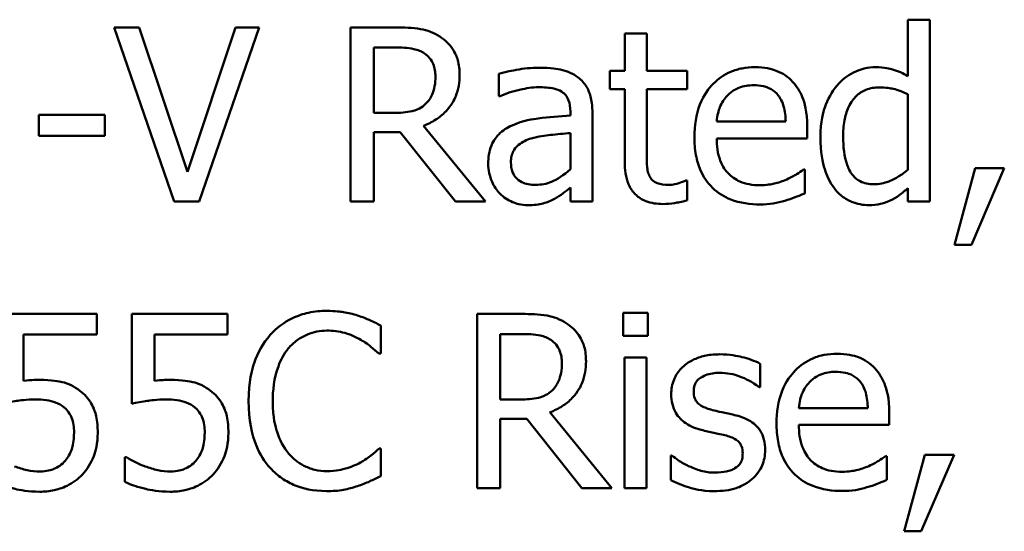
# Model space of a CAD drawing. Units: inches. Extents: x 0.05 to 2.15, y 0.02 to 1.67.
# Drawn here: x 1.7 to 1.75, y 0.49 to 0.51 of the extents above; entities that cross this region are included whole.
import ezdxf

# ---------------------------------------------------------------- set-up
doc = ezdxf.new("R2010")
doc.units = ezdxf.units.IN
doc.header["$LTSCALE"] = 0.1
doc.header["$MEASUREMENT"] = 0
doc.layers.add('Visible (ANSI)', color=7, linetype='Continuous', lineweight=50)

msp = doc.modelspace()

# ---------------------------------------------------------------- linework, layer by layer
at = {"layer": 'Visible (ANSI)'}
for p, q in [((1.750113, 0.511276), (1.749001, 0.511276)), ((1.749001, 0.511276), (1.749001, 0.508423)), ((1.750113, 0.502084), (1.750113, 0.511276)), ((1.710149, 0.510884), (1.708894, 0.510884)), ((1.708894, 0.510884), (1.711925, 0.502084)), ((1.712588, 0.503574), (1.710149, 0.510884)), ((1.715027, 0.510884), (1.712588, 0.503574)), ((1.713187, 0.502084), (1.716218, 0.510884)), ((1.716218, 0.510884), (1.715027, 0.510884)), ((1.723107, 0.510884), (1.720839, 0.510884)), ((1.720839, 0.510884), (1.720839, 0.502084)), ((1.735801, 0.510584), (1.734688, 0.510584)), ((1.734688, 0.510584), (1.734688, 0.508687)), ((1.735801, 0.508687), (1.735801, 0.510584)), ((1.722009, 0.509871), (1.723171, 0.509871)), ((1.722009, 0.506562), (1.722009, 0.509871)), ((1.728327, 0.508544), (1.728327, 0.507411)), ((1.734688, 0.508687), (1.733939, 0.508687)), ((1.733939, 0.508687), (1.733939, 0.507767)), ((1.737847, 0.508687), (1.735801, 0.508687)), ((1.737847, 0.507767), (1.737847, 0.508687)), ((1.733939, 0.507767), (1.734688, 0.507767)), ((1.734688, 0.507767), (1.734688, 0.504109)), ((1.735801, 0.507767), (1.737847, 0.507767)), ((1.735801, 0.504622), (1.735801, 0.507767)), ((1.728327, 0.507411), (1.728391, 0.507411)), ((1.749001, 0.507503), (1.749001, 0.503688)), ((1.723036, 0.506562), (1.722009, 0.506562)), ((1.731943, 0.50664), (1.731943, 0.506426)), ((1.733055, 0.502084), (1.733055, 0.506598)), ((1.708416, 0.506469), (1.705086, 0.506469)), ((1.705086, 0.506469), (1.705086, 0.5054)), ((1.708416, 0.5054), (1.708416, 0.506469)), ((1.742825, 0.50612), (1.739338, 0.50612)), ((1.722009, 0.502084), (1.722009, 0.505585)), ((1.722009, 0.505585), (1.723349, 0.505585)), ((1.723349, 0.505585), (1.726131, 0.502084)), ((1.72765, 0.502084), (1.724519, 0.505913)), ((1.731943, 0.505542), (1.731943, 0.503709)), ((1.743909, 0.505271), (1.743909, 0.505877)), ((1.705086, 0.5054), (1.708416, 0.5054)), ((1.739338, 0.505271), (1.743909, 0.505271)), ((1.743788, 0.503702), (1.743723, 0.503702)), ((1.743788, 0.50249), (1.743788, 0.503702)), ((1.752395, 0.503766), (1.751354, 0.499894)), ((1.752217, 0.499894), (1.753871, 0.503766)), ((1.753871, 0.503766), (1.752395, 0.503766)), ((1.737847, 0.503139), (1.737783, 0.503139)), ((1.737847, 0.502141), (1.737847, 0.503139)), ((1.731943, 0.502782), (1.731943, 0.502084)), ((1.749001, 0.502754), (1.749001, 0.502084)), ((1.711925, 0.502084), (1.713187, 0.502084)), ((1.720839, 0.502084), (1.722009, 0.502084)), ((1.726131, 0.502084), (1.72765, 0.502084)), ((1.731943, 0.502084), (1.733055, 0.502084)), ((1.749001, 0.502084), (1.750113, 0.502084)), ((1.751354, 0.499894), (1.752217, 0.499894)), ((1.70801, 0.496395), (1.703182, 0.496395)), ((1.70801, 0.495361), (1.70801, 0.496395)), ((1.714614, 0.496395), (1.709786, 0.496395)), ((1.709786, 0.496395), (1.709786, 0.491859)), ((1.714614, 0.495361), (1.714614, 0.496395)), ((1.729497, 0.496395), (1.727229, 0.496395)), ((1.727229, 0.496395), (1.727229, 0.487595)), ((1.735865, 0.496452), (1.734603, 0.496452)), ((1.734603, 0.496452), (1.734603, 0.495296)), ((1.735865, 0.495296), (1.735865, 0.496452)), ((1.722358, 0.494398), (1.722358, 0.49581)), ((1.704316, 0.493014), (1.704316, 0.495361)), ((1.704316, 0.495361), (1.70801, 0.495361)), ((1.71092, 0.493014), (1.71092, 0.495361)), ((1.71092, 0.495361), (1.714614, 0.495361)), ((1.728398, 0.492073), (1.728398, 0.495382)), ((1.728398, 0.495382), (1.729561, 0.495382)), ((1.734603, 0.495296), (1.735865, 0.495296)), ((1.722265, 0.494398), (1.722358, 0.494398)), ((1.734674, 0.494198), (1.734674, 0.487595)), ((1.735786, 0.494198), (1.734674, 0.494198)), ((1.735786, 0.487595), (1.735786, 0.494198)), ((1.741541, 0.492686), (1.741541, 0.493877)), ((1.741484, 0.492686), (1.741541, 0.492686)), ((1.729425, 0.492073), (1.728398, 0.492073)), ((1.746975, 0.491631), (1.743488, 0.491631)), ((1.728398, 0.487595), (1.728398, 0.491096)), ((1.728398, 0.491096), (1.729739, 0.491096)), ((1.729739, 0.491096), (1.73252, 0.487595)), ((1.734039, 0.487595), (1.730909, 0.491424)), ((1.748059, 0.490782), (1.748059, 0.491388)), ((1.743488, 0.490782), (1.748059, 0.490782)), ((1.709508, 0.489156), (1.709422, 0.489156)), ((1.709422, 0.489156), (1.709422, 0.487908)), ((1.722358, 0.489591), (1.722273, 0.489591)), ((1.722358, 0.488194), (1.722358, 0.489591)), ((1.737013, 0.489242), (1.737013, 0.487994)), ((1.73707, 0.489242), (1.737013, 0.489242)), ((1.747938, 0.489213), (1.747874, 0.489213)), ((1.747938, 0.488001), (1.747938, 0.489213)), ((1.749856, 0.489278), (1.748815, 0.485405)), ((1.749678, 0.485405), (1.751332, 0.489278)), ((1.751332, 0.489278), (1.749856, 0.489278)), ((1.727229, 0.487595), (1.728398, 0.487595)), ((1.73252, 0.487595), (1.734039, 0.487595)), ((1.734674, 0.487595), (1.735786, 0.487595)), ((1.748815, 0.485405), (1.749678, 0.485405))]:
    msp.add_line(p, q, dxfattribs=at)
for points, knots in [([(1.725346, 0.51042), (1.725196, 0.510517), (1.725038, 0.5106), (1.72471, 0.510728), (1.724544, 0.510774), (1.723955, 0.510869), (1.72353, 0.510884), (1.723107, 0.510884)], [-0.04428858, -0.04428858, -0.04428858, -0.04428858, -0.034062, -0.034062, -0.02416409, -0.02416409, 0, 0, 0, 0]), ([(1.726344, 0.508495), (1.726344, 0.508741), (1.726319, 0.50899), (1.726206, 0.509396), (1.726129, 0.509591), (1.725811, 0.510055), (1.725598, 0.510257), (1.725346, 0.51042)], [-0.05317479, -0.05317479, -0.05317479, -0.05317479, -0.03212086, -0.03212086, -0.01711833, -0.01711833, 0, 0, 0, 0]), ([(1.723171, 0.509871), (1.723368, 0.509871), (1.723732, 0.509863), (1.724225, 0.509749), (1.724406, 0.509678), (1.724569, 0.509571)], [-0.02895241, -0.02895241, -0.02895241, -0.02895241, -0.01112793, -0.01112793, 0, 0, 0, 0]), ([(1.724569, 0.509571), (1.724668, 0.509505), (1.724757, 0.509426), (1.72492, 0.509227), (1.724974, 0.509123), (1.725093, 0.508835), (1.725125, 0.508619), (1.725125, 0.508402)], [-0.02244875, -0.02244875, -0.02244875, -0.02244875, -0.01779387, -0.01779387, -0.01241799, -0.01241799, 0, 0, 0, 0]), ([(1.730345, 0.508844), (1.729963, 0.508844), (1.729584, 0.508807), (1.729096, 0.508716), (1.728642, 0.508632), (1.728327, 0.508544)], [-0.08173751, -0.08173751, -0.08173751, -0.08173751, -0.01869204, -0.01869204, 0, 0, 0, 0]), ([(1.732335, 0.508352), (1.732211, 0.508444), (1.73208, 0.508523), (1.731798, 0.508653), (1.73165, 0.508702), (1.731311, 0.50878), (1.730965, 0.508844), (1.730345, 0.508844)], [-0.09309002, -0.09309002, -0.09309002, -0.09309002, -0.06449296, -0.06449296, -0.03542482, -0.03542482, 0, 0, 0, 0]), ([(1.741263, 0.508872), (1.741048, 0.508872), (1.740834, 0.508855), (1.740425, 0.508777), (1.740232, 0.508719), (1.739709, 0.508497), (1.739415, 0.50829), (1.73895, 0.507814), (1.738689, 0.507488), (1.738287, 0.506473), (1.738211, 0.505908), (1.738211, 0.50535)], [-0.1420873, -0.1420873, -0.1420873, -0.1420873, -0.1202251, -0.1202251, -0.0996598, -0.0996598, -0.0623768, -0.0623768, -0.0319299, -0.0319299, 0, 0, 0, 0]), ([(1.743174, 0.508138), (1.74306, 0.508262), (1.742933, 0.508372), (1.742655, 0.50856), (1.742507, 0.508635), (1.742109, 0.508785), (1.741763, 0.508872), (1.741263, 0.508872)], [-0.06566561, -0.06566561, -0.06566561, -0.06566561, -0.047039, -0.047039, -0.02855661, -0.02855661, 0, 0, 0, 0]), ([(1.747367, 0.508872), (1.747173, 0.508872), (1.746982, 0.508851), (1.74657, 0.508752), (1.746387, 0.508674), (1.745928, 0.508442), (1.745653, 0.508225), (1.745421, 0.507953)], [-0.03689532, -0.03689532, -0.03689532, -0.03689532, -0.029369, -0.029369, -0.02045824, -0.02045824, 0, 0, 0, 0]), ([(1.749001, 0.508423), (1.748757, 0.50856), (1.748495, 0.508681), (1.748103, 0.508799), (1.74783, 0.508872), (1.747367, 0.508872)], [-0.08345415, -0.08345415, -0.08345415, -0.08345415, -0.02642427, -0.02642427, 0, 0, 0, 0]), ([(1.724519, 0.505913), (1.724736, 0.505994), (1.724944, 0.506095), (1.725325, 0.506339), (1.725494, 0.506478), (1.725946, 0.50695), (1.726085, 0.507247), (1.726288, 0.507747), (1.726344, 0.50812), (1.726344, 0.508495)], [-0.04070359, -0.04070359, -0.04070359, -0.04070359, -0.03566479, -0.03566479, -0.03087208, -0.03087208, -0.02143277, -0.02143277, 0, 0, 0, 0]), ([(1.725125, 0.508402), (1.725125, 0.508237), (1.725113, 0.508069), (1.725054, 0.507744), (1.725011, 0.507607), (1.724879, 0.50731), (1.724769, 0.507153), (1.724626, 0.507018)], [-0.02576644, -0.02576644, -0.02576644, -0.02576644, -0.01851225, -0.01851225, -0.01121456, -0.01121456, 0, 0, 0, 0]), ([(1.733055, 0.506598), (1.733055, 0.506836), (1.733035, 0.50708), (1.732937, 0.50751), (1.732868, 0.507699), (1.732654, 0.508062), (1.73251, 0.508221), (1.732335, 0.508352)], [-0.03769246, -0.03769246, -0.03769246, -0.03769246, -0.02410405, -0.02410405, -0.01248569, -0.01248569, 0, 0, 0, 0]), ([(1.743909, 0.505877), (1.743909, 0.506628), (1.743781, 0.507077), (1.743545, 0.507655), (1.743385, 0.507914), (1.743174, 0.508138)], [-0.03569173, -0.03569173, -0.03569173, -0.03569173, -0.01758176, -0.01758176, 0, 0, 0, 0]), ([(1.728391, 0.507411), (1.728728, 0.507554), (1.729075, 0.507667), (1.729687, 0.507802), (1.73002, 0.50786), (1.730338, 0.50786)], [-0.04359024, -0.04359024, -0.04359024, -0.04359024, -0.01815284, -0.01815284, 0, 0, 0, 0]), ([(1.730338, 0.50786), (1.730583, 0.50786), (1.730888, 0.507842), (1.731244, 0.507762), (1.731376, 0.507713), (1.731493, 0.507639)], [-0.02085074, -0.02085074, -0.02085074, -0.02085074, -0.00796314, -0.00796314, 0, 0, 0, 0]), ([(1.731493, 0.507639), (1.731574, 0.507588), (1.731645, 0.507525), (1.731752, 0.507395), (1.73181, 0.50731), (1.731919, 0.507032), (1.731943, 0.506838), (1.731943, 0.50664)], [-0.02898158, -0.02898158, -0.02898158, -0.02898158, -0.01898759, -0.01898759, -0.01127432, -0.01127432, 0, 0, 0, 0]), ([(1.73988, 0.507439), (1.740116, 0.507676), (1.740332, 0.50778), (1.740687, 0.507928), (1.740949, 0.50796), (1.741199, 0.50796)], [-0.02193487, -0.02193487, -0.02193487, -0.02193487, -0.01429651, -0.01429651, 0, 0, 0, 0]), ([(1.741199, 0.50796), (1.741364, 0.50796), (1.741535, 0.507946), (1.741794, 0.507888), (1.741935, 0.507847), (1.742226, 0.50768), (1.742347, 0.507575), (1.742447, 0.507446)], [-0.03544814, -0.03544814, -0.03544814, -0.03544814, -0.01919041, -0.01919041, -0.00931869, -0.00931869, 0, 0, 0, 0]), ([(1.745421, 0.507953), (1.745148, 0.507621), (1.744947, 0.507245), (1.744727, 0.506624), (1.744579, 0.506151), (1.744579, 0.505335)], [-0.1338582, -0.1338582, -0.1338582, -0.1338582, -0.0466218, -0.0466218, 0, 0, 0, 0]), ([(1.745727, 0.505357), (1.745727, 0.505631), (1.745746, 0.505912), (1.745836, 0.50641), (1.7459, 0.506637), (1.746126, 0.507127), (1.746273, 0.507298), (1.746521, 0.507542), (1.746684, 0.507652), (1.747087, 0.507817), (1.747318, 0.507853), (1.747553, 0.507853)], [-0.04731551, -0.04731551, -0.04731551, -0.04731551, -0.03973029, -0.03973029, -0.03331553, -0.03331553, -0.0248377, -0.0248377, -0.01341086, -0.01341086, 0, 0, 0, 0]), ([(1.747553, 0.507853), (1.747892, 0.507853), (1.748126, 0.507808), (1.74851, 0.507721), (1.748769, 0.507615), (1.749001, 0.507503)], [-0.02245918, -0.02245918, -0.02245918, -0.02245918, -0.01467945, -0.01467945, 0, 0, 0, 0]), ([(1.724626, 0.507018), (1.724534, 0.506926), (1.724431, 0.506849), (1.724152, 0.506699), (1.724005, 0.506664), (1.72365, 0.506586), (1.723338, 0.506562), (1.723036, 0.506562)], [-0.02325482, -0.02325482, -0.02325482, -0.02325482, -0.02079977, -0.02079977, -0.01727003, -0.01727003, 0, 0, 0, 0]), ([(1.739338, 0.50612), (1.739366, 0.506458), (1.739435, 0.506692), (1.73959, 0.507076), (1.739718, 0.507268), (1.73988, 0.507439)], [-0.02362656, -0.02362656, -0.02362656, -0.02362656, -0.01342537, -0.01342537, 0, 0, 0, 0]), ([(1.742447, 0.507446), (1.742509, 0.50737), (1.74256, 0.507286), (1.74266, 0.507084), (1.742696, 0.506976), (1.742788, 0.506649), (1.742817, 0.506377), (1.742825, 0.50612)], [-0.02299672, -0.02299672, -0.02299672, -0.02299672, -0.01937435, -0.01937435, -0.01468162, -0.01468162, 0, 0, 0, 0]), ([(1.731943, 0.506426), (1.7314, 0.506396), (1.730849, 0.506349), (1.730101, 0.506254), (1.729544, 0.50618), (1.728997, 0.505927)], [-0.1235061, -0.1235061, -0.1235061, -0.1235061, -0.0344129, -0.0344129, 0, 0, 0, 0]), ([(1.728997, 0.505927), (1.728749, 0.505817), (1.728515, 0.505672), (1.72822, 0.505372), (1.728068, 0.505191), (1.727837, 0.504617), (1.727792, 0.504306), (1.727792, 0.503995)], [-0.06756847, -0.06756847, -0.06756847, -0.06756847, -0.03536887, -0.03536887, -0.01777976, -0.01777976, 0, 0, 0, 0]), ([(1.72996, 0.505271), (1.730331, 0.505383), (1.730673, 0.505419), (1.731256, 0.505478), (1.731625, 0.505514), (1.731943, 0.505542)], [-0.03370673, -0.03370673, -0.03370673, -0.03370673, -0.01821526, -0.01821526, 0, 0, 0, 0]), ([(1.72894, 0.504073), (1.72894, 0.504176), (1.728949, 0.50428), (1.728992, 0.504471), (1.729023, 0.504558), (1.729109, 0.504718), (1.72918, 0.504821), (1.729515, 0.505096), (1.72973, 0.505201), (1.72996, 0.505271)], [-0.04894456, -0.04894456, -0.04894456, -0.04894456, -0.03619817, -0.03619817, -0.02471921, -0.02471921, -0.01374236, -0.01374236, 0, 0, 0, 0]), ([(1.738211, 0.50535), (1.738211, 0.505043), (1.738234, 0.504733), (1.738339, 0.504163), (1.738415, 0.503899), (1.738671, 0.503319), (1.73887, 0.503025), (1.739395, 0.502516), (1.739703, 0.502322), (1.740518, 0.502001), (1.74103, 0.501934), (1.741534, 0.501934)], [-0.1037061, -0.1037061, -0.1037061, -0.1037061, -0.0861984, -0.0861984, -0.0706064, -0.0706064, -0.0500083, -0.0500083, -0.0288323, -0.0288323, 0, 0, 0, 0]), ([(1.74152, 0.502904), (1.741339, 0.502904), (1.741158, 0.502918), (1.740819, 0.502982), (1.740661, 0.503028), (1.740285, 0.503194), (1.740087, 0.503333), (1.739802, 0.503633), (1.73964, 0.503835), (1.739384, 0.504508), (1.739338, 0.504895), (1.739338, 0.505271)], [-0.1104387, -0.1104387, -0.1104387, -0.1104387, -0.0892633, -0.0892633, -0.0700078, -0.0700078, -0.0411115, -0.0411115, -0.0214725, -0.0214725, 0, 0, 0, 0]), ([(1.744579, 0.505335), (1.744579, 0.50457), (1.744692, 0.50406), (1.744904, 0.503384), (1.74505, 0.503062), (1.745257, 0.502782)], [-0.04048262, -0.04048262, -0.04048262, -0.04048262, -0.01986522, -0.01986522, 0, 0, 0, 0]), ([(1.747289, 0.502954), (1.747163, 0.502954), (1.747036, 0.502965), (1.7468, 0.503015), (1.746692, 0.503052), (1.746449, 0.503175), (1.746328, 0.503271), (1.746072, 0.503573), (1.745982, 0.503783), (1.745778, 0.504359), (1.745727, 0.504858), (1.745727, 0.505357)], [-0.05742821, -0.05742821, -0.05742821, -0.05742821, -0.0516871, -0.0516871, -0.04648402, -0.04648402, -0.03933163, -0.03933163, -0.02850515, -0.02850515, 0, 0, 0, 0]), ([(1.735957, 0.503339), (1.735917, 0.503417), (1.735885, 0.503499), (1.735838, 0.50367), (1.735824, 0.503759), (1.735802, 0.504106), (1.735801, 0.504364), (1.735801, 0.504622)], [-0.02491724, -0.02491724, -0.02491724, -0.02491724, -0.01987876, -0.01987876, -0.01474373, -0.01474373, 0, 0, 0, 0]), ([(1.730195, 0.502925), (1.730067, 0.502925), (1.729937, 0.502934), (1.729701, 0.50298), (1.729594, 0.503012), (1.729362, 0.503123), (1.729274, 0.503197), (1.729131, 0.503346), (1.729069, 0.503448), (1.728962, 0.503723), (1.72894, 0.5039), (1.72894, 0.504073)], [-0.02966207, -0.02966207, -0.02966207, -0.02966207, -0.02538916, -0.02538916, -0.02169113, -0.02169113, -0.01681675, -0.01681675, -0.00987999, -0.00987999, 0, 0, 0, 0]), ([(1.734688, 0.504109), (1.734688, 0.5037), (1.734739, 0.503298), (1.734994, 0.502691), (1.735131, 0.502537), (1.735376, 0.502298), (1.735557, 0.502183), (1.73603, 0.501995), (1.736323, 0.501955), (1.736614, 0.501955)], [-0.04503584, -0.04503584, -0.04503584, -0.04503584, -0.0361138, -0.0361138, -0.02908346, -0.02908346, -0.01659344, -0.01659344, 0, 0, 0, 0]), ([(1.727792, 0.503995), (1.727792, 0.503835), (1.727808, 0.503677), (1.727873, 0.503366), (1.727922, 0.503218), (1.728082, 0.502856), (1.72821, 0.502654), (1.728377, 0.502483)], [-0.0316051, -0.0316051, -0.0316051, -0.0316051, -0.02262053, -0.02262053, -0.01367934, -0.01367934, 0, 0, 0, 0]), ([(1.731943, 0.503709), (1.731616, 0.503414), (1.731266, 0.503192), (1.730736, 0.502972), (1.73047, 0.502925), (1.730195, 0.502925)], [-0.03280138, -0.03280138, -0.03280138, -0.03280138, -0.01566871, -0.01566871, 0, 0, 0, 0]), ([(1.743723, 0.503702), (1.74362, 0.503615), (1.743497, 0.503533), (1.743267, 0.503395), (1.743111, 0.503308), (1.742875, 0.503196)], [-0.03008048, -0.03008048, -0.03008048, -0.03008048, -0.01492095, -0.01492095, 0, 0, 0, 0]), ([(1.749001, 0.503688), (1.748568, 0.503318), (1.748195, 0.50316), (1.747793, 0.503005), (1.747545, 0.502954), (1.747289, 0.502954)], [-0.02462432, -0.02462432, -0.02462432, -0.02462432, -0.01463526, -0.01463526, 0, 0, 0, 0]), ([(1.736892, 0.502925), (1.736693, 0.502925), (1.736493, 0.502946), (1.736223, 0.50305), (1.736152, 0.503101), (1.736043, 0.503197), (1.735994, 0.503263), (1.735957, 0.503339)], [-0.01371636, -0.01371636, -0.01371636, -0.01371636, -0.00832185, -0.00832185, -0.00479763, -0.00479763, 0, 0, 0, 0]), ([(1.737783, 0.503139), (1.737689, 0.503098), (1.737539, 0.503047), (1.737316, 0.502975), (1.73716, 0.502925), (1.736892, 0.502925)], [-0.03423426, -0.03423426, -0.03423426, -0.03423426, -0.01531658, -0.01531658, 0, 0, 0, 0]), ([(1.742875, 0.503196), (1.742671, 0.503104), (1.742454, 0.503036), (1.742115, 0.502957), (1.74186, 0.502904), (1.74152, 0.502904)], [-0.05419048, -0.05419048, -0.05419048, -0.05419048, -0.01942887, -0.01942887, 0, 0, 0, 0]), ([(1.731137, 0.502219), (1.731293, 0.502297), (1.731442, 0.502397), (1.731699, 0.502598), (1.73182, 0.502692), (1.731943, 0.502782)], [-0.01867648, -0.01867648, -0.01867648, -0.01867648, -0.00872201, -0.00872201, 0, 0, 0, 0]), ([(1.745257, 0.502782), (1.745374, 0.502623), (1.745509, 0.50248), (1.745843, 0.502215), (1.746015, 0.502126), (1.746436, 0.501951), (1.74673, 0.501898), (1.747032, 0.501898)], [-0.03355023, -0.03355023, -0.03355023, -0.03355023, -0.02603093, -0.02603093, -0.01730653, -0.01730653, 0, 0, 0, 0]), ([(1.748109, 0.502133), (1.748264, 0.502207), (1.748418, 0.502294), (1.748707, 0.502512), (1.748854, 0.502632), (1.749001, 0.502754)], [-0.020692, -0.020692, -0.020692, -0.020692, -0.01087338, -0.01087338, 0, 0, 0, 0]), ([(1.728377, 0.502483), (1.728563, 0.502296), (1.728779, 0.502153), (1.729191, 0.501981), (1.729451, 0.501898), (1.729796, 0.501898)], [-0.04811469, -0.04811469, -0.04811469, -0.04811469, -0.0197134, -0.0197134, 0, 0, 0, 0]), ([(1.729796, 0.501898), (1.730088, 0.501898), (1.730365, 0.501919), (1.730656, 0.502006), (1.730854, 0.502067), (1.731137, 0.502219)], [-0.06176142, -0.06176142, -0.06176142, -0.06176142, -0.01832345, -0.01832345, 0, 0, 0, 0]), ([(1.736614, 0.501955), (1.736813, 0.501955), (1.737016, 0.501974), (1.73735, 0.502026), (1.737571, 0.502065), (1.737847, 0.502141)], [-0.03975774, -0.03975774, -0.03975774, -0.03975774, -0.01635724, -0.01635724, 0, 0, 0, 0]), ([(1.741534, 0.501934), (1.741745, 0.501934), (1.741989, 0.501943), (1.742395, 0.502015), (1.74259, 0.502064), (1.742782, 0.502119)], [-0.02356368, -0.02356368, -0.02356368, -0.02356368, -0.01145043, -0.01145043, 0, 0, 0, 0]), ([(1.742782, 0.502119), (1.742955, 0.502168), (1.743136, 0.502232), (1.743386, 0.50233), (1.743599, 0.502413), (1.743788, 0.50249)], [-0.03496862, -0.03496862, -0.03496862, -0.03496862, -0.01161381, -0.01161381, 0, 0, 0, 0]), ([(1.747032, 0.501898), (1.747227, 0.501898), (1.747431, 0.501913), (1.747706, 0.501979), (1.747886, 0.502025), (1.748109, 0.502133)], [-0.04543921, -0.04543921, -0.04543921, -0.04543921, -0.01414461, -0.01414461, 0, 0, 0, 0]), ([(1.719641, 0.496551), (1.719331, 0.496551), (1.719021, 0.496523), (1.718433, 0.496398), (1.718161, 0.496307), (1.717469, 0.495976), (1.717098, 0.495694), (1.716781, 0.495339)], [-0.06160175, -0.06160175, -0.06160175, -0.06160175, -0.04384066, -0.04384066, -0.02716361, -0.02716361, 0, 0, 0, 0]), ([(1.721189, 0.496323), (1.720955, 0.496394), (1.720713, 0.496447), (1.720349, 0.496508), (1.720063, 0.496551), (1.719641, 0.496551)], [-0.07137451, -0.07137451, -0.07137451, -0.07137451, -0.02412462, -0.02412462, 0, 0, 0, 0]), ([(1.722358, 0.49581), (1.722165, 0.495913), (1.721969, 0.49601), (1.721668, 0.496144), (1.721455, 0.496237), (1.721189, 0.496323)], [-0.04737973, -0.04737973, -0.04737973, -0.04737973, -0.01602711, -0.01602711, 0, 0, 0, 0]), ([(1.731736, 0.495931), (1.731585, 0.496028), (1.731427, 0.496111), (1.731099, 0.496239), (1.730933, 0.496285), (1.730345, 0.49638), (1.729919, 0.496395), (1.729497, 0.496395)], [-0.04428858, -0.04428858, -0.04428858, -0.04428858, -0.034062, -0.034062, -0.02416409, -0.02416409, 0, 0, 0, 0]), ([(1.732734, 0.494006), (1.732734, 0.494252), (1.732709, 0.494501), (1.732595, 0.494907), (1.732518, 0.495102), (1.7322, 0.495566), (1.731987, 0.495768), (1.731736, 0.495931)], [-0.05317479, -0.05317479, -0.05317479, -0.05317479, -0.03212086, -0.03212086, -0.01711833, -0.01711833, 0, 0, 0, 0]), ([(1.716781, 0.495339), (1.716412, 0.494921), (1.716146, 0.49444), (1.715855, 0.493594), (1.715683, 0.492985), (1.715683, 0.491987)], [-0.1512021, -0.1512021, -0.1512021, -0.1512021, -0.0570085, -0.0570085, 0, 0, 0, 0]), ([(1.717687, 0.494647), (1.71782, 0.494803), (1.717968, 0.494943), (1.718295, 0.495184), (1.718469, 0.495282), (1.718966, 0.49549), (1.719294, 0.495553), (1.719634, 0.495553)], [-0.04242512, -0.04242512, -0.04242512, -0.04242512, -0.03081258, -0.03081258, -0.01943776, -0.01943776, 0, 0, 0, 0]), ([(1.719634, 0.495553), (1.719938, 0.495553), (1.720251, 0.495522), (1.720684, 0.495393), (1.72096, 0.495306), (1.721274, 0.495132)], [-0.06293124, -0.06293124, -0.06293124, -0.06293124, -0.02051284, -0.02051284, 0, 0, 0, 0]), ([(1.721274, 0.495132), (1.721478, 0.49502), (1.721686, 0.494889), (1.722001, 0.494629), (1.722136, 0.494516), (1.722265, 0.494398)], [-0.02336792, -0.02336792, -0.02336792, -0.02336792, -0.01001987, -0.01001987, 0, 0, 0, 0]), ([(1.729561, 0.495382), (1.729758, 0.495382), (1.730121, 0.495374), (1.730615, 0.49526), (1.730796, 0.495189), (1.730958, 0.495082)], [-0.02895241, -0.02895241, -0.02895241, -0.02895241, -0.01112793, -0.01112793, 0, 0, 0, 0]), ([(1.730958, 0.495082), (1.731057, 0.495016), (1.731146, 0.494937), (1.73131, 0.494738), (1.731364, 0.494634), (1.731482, 0.494346), (1.731515, 0.49413), (1.731515, 0.493913)], [-0.02244875, -0.02244875, -0.02244875, -0.02244875, -0.01779387, -0.01779387, -0.01241799, -0.01241799, 0, 0, 0, 0]), ([(1.716903, 0.491987), (1.716903, 0.492512), (1.716962, 0.493134), (1.717305, 0.49407), (1.717467, 0.49438), (1.717687, 0.494647)], [-0.05696657, -0.05696657, -0.05696657, -0.05696657, -0.01980121, -0.01980121, 0, 0, 0, 0]), ([(1.739502, 0.494355), (1.739268, 0.494355), (1.739034, 0.494337), (1.738598, 0.494252), (1.738397, 0.494191), (1.737902, 0.493963), (1.737693, 0.493789), (1.737395, 0.493484), (1.737269, 0.493297), (1.737083, 0.492847), (1.737041, 0.492595), (1.737041, 0.492337)], [-0.05415307, -0.05415307, -0.05415307, -0.05415307, -0.04625297, -0.04625297, -0.03913687, -0.03913687, -0.02781055, -0.02781055, -0.01474114, -0.01474114, 0, 0, 0, 0]), ([(1.741541, 0.493877), (1.741255, 0.494034), (1.740923, 0.494142), (1.740391, 0.494272), (1.739998, 0.494355), (1.739502, 0.494355)], [-0.0698447, -0.0698447, -0.0698447, -0.0698447, -0.02833978, -0.02833978, 0, 0, 0, 0]), ([(1.745414, 0.494384), (1.745199, 0.494384), (1.744985, 0.494366), (1.744575, 0.494288), (1.744382, 0.49423), (1.74386, 0.494008), (1.743565, 0.493801), (1.743101, 0.493325), (1.74284, 0.492999), (1.742438, 0.491984), (1.742361, 0.491419), (1.742361, 0.490861)], [-0.1420873, -0.1420873, -0.1420873, -0.1420873, -0.1202251, -0.1202251, -0.0996598, -0.0996598, -0.0623768, -0.0623768, -0.0319299, -0.0319299, 0, 0, 0, 0]), ([(1.747325, 0.493649), (1.74721, 0.493773), (1.747084, 0.493883), (1.746805, 0.494071), (1.746658, 0.494146), (1.746259, 0.494296), (1.745913, 0.494384), (1.745414, 0.494384)], [-0.06566561, -0.06566561, -0.06566561, -0.06566561, -0.047039, -0.047039, -0.02855661, -0.02855661, 0, 0, 0, 0]), ([(1.730909, 0.491424), (1.731126, 0.491505), (1.731334, 0.491606), (1.731714, 0.49185), (1.731884, 0.491989), (1.732336, 0.492461), (1.732475, 0.492758), (1.732678, 0.493258), (1.732734, 0.493631), (1.732734, 0.494006)], [-0.04070359, -0.04070359, -0.04070359, -0.04070359, -0.03566479, -0.03566479, -0.03087208, -0.03087208, -0.02143277, -0.02143277, 0, 0, 0, 0]), ([(1.731515, 0.493913), (1.731515, 0.493748), (1.731503, 0.493581), (1.731443, 0.493255), (1.7314, 0.493118), (1.731269, 0.492821), (1.731158, 0.492664), (1.731015, 0.492529)], [-0.02576644, -0.02576644, -0.02576644, -0.02576644, -0.01851225, -0.01851225, -0.01121456, -0.01121456, 0, 0, 0, 0]), ([(1.748059, 0.491388), (1.748059, 0.492139), (1.747932, 0.492588), (1.747695, 0.493166), (1.747536, 0.493425), (1.747325, 0.493649)], [-0.03569173, -0.03569173, -0.03569173, -0.03569173, -0.01758176, -0.01758176, 0, 0, 0, 0]), ([(1.738175, 0.492494), (1.738175, 0.492559), (1.738181, 0.492625), (1.738206, 0.492749), (1.738225, 0.492806), (1.738292, 0.492949), (1.738349, 0.493026), (1.738545, 0.493203), (1.738692, 0.493266), (1.738995, 0.493387), (1.739238, 0.493421), (1.73948, 0.493421)], [-0.02493802, -0.02493802, -0.02493802, -0.02493802, -0.02307235, -0.02307235, -0.02134234, -0.02134234, -0.01857788, -0.01857788, -0.01384033, -0.01384033, 0, 0, 0, 0]), ([(1.73948, 0.493421), (1.739844, 0.493421), (1.740196, 0.493353), (1.740782, 0.493132), (1.741124, 0.492975), (1.741484, 0.492686)], [-0.06278411, -0.06278411, -0.06278411, -0.06278411, -0.02639476, -0.02639476, 0, 0, 0, 0]), ([(1.74403, 0.49295), (1.744266, 0.493187), (1.744483, 0.493291), (1.744838, 0.493439), (1.745099, 0.493471), (1.745349, 0.493471)], [-0.02193487, -0.02193487, -0.02193487, -0.02193487, -0.01429651, -0.01429651, 0, 0, 0, 0]), ([(1.745349, 0.493471), (1.745515, 0.493471), (1.745685, 0.493457), (1.745945, 0.493399), (1.746085, 0.493358), (1.746377, 0.493191), (1.746498, 0.493086), (1.746597, 0.492957)], [-0.03544814, -0.03544814, -0.03544814, -0.03544814, -0.01919041, -0.01919041, -0.00931869, -0.00931869, 0, 0, 0, 0]), ([(1.705115, 0.493064), (1.70499, 0.493064), (1.704861, 0.49306), (1.704676, 0.49305), (1.704525, 0.493042), (1.704316, 0.493014)], [-0.03681876, -0.03681876, -0.03681876, -0.03681876, -0.01202598, -0.01202598, 0, 0, 0, 0]), ([(1.707154, 0.492515), (1.707017, 0.49262), (1.706872, 0.492713), (1.70657, 0.492861), (1.706418, 0.492916), (1.706105, 0.49299), (1.705761, 0.493064), (1.705115, 0.493064)], [-0.1154143, -0.1154143, -0.1154143, -0.1154143, -0.0750598, -0.0750598, -0.0369498, -0.0369498, 0, 0, 0, 0]), ([(1.711718, 0.493064), (1.711594, 0.493064), (1.711465, 0.49306), (1.71128, 0.49305), (1.711128, 0.493042), (1.71092, 0.493014)], [-0.03681876, -0.03681876, -0.03681876, -0.03681876, -0.01202598, -0.01202598, 0, 0, 0, 0]), ([(1.713758, 0.492515), (1.713621, 0.49262), (1.713475, 0.492713), (1.713174, 0.492861), (1.713021, 0.492916), (1.712709, 0.49299), (1.712365, 0.493064), (1.711718, 0.493064)], [-0.1154143, -0.1154143, -0.1154143, -0.1154143, -0.0750598, -0.0750598, -0.0369498, -0.0369498, 0, 0, 0, 0]), ([(1.743488, 0.491631), (1.743517, 0.491969), (1.743585, 0.492203), (1.74374, 0.492587), (1.743869, 0.492779), (1.74403, 0.49295)], [-0.02362656, -0.02362656, -0.02362656, -0.02362656, -0.01342537, -0.01342537, 0, 0, 0, 0]), ([(1.746597, 0.492957), (1.746659, 0.492881), (1.746711, 0.492798), (1.74681, 0.492595), (1.746846, 0.492487), (1.746938, 0.49216), (1.746967, 0.491888), (1.746975, 0.491631)], [-0.02299672, -0.02299672, -0.02299672, -0.02299672, -0.01937435, -0.01937435, -0.01468162, -0.01468162, 0, 0, 0, 0]), ([(1.70806, 0.49039), (1.70806, 0.490669), (1.708038, 0.49096), (1.707933, 0.491429), (1.707862, 0.491641), (1.707581, 0.492123), (1.707389, 0.492338), (1.707154, 0.492515)], [-0.05282399, -0.05282399, -0.05282399, -0.05282399, -0.03188237, -0.03188237, -0.01680504, -0.01680504, 0, 0, 0, 0]), ([(1.714663, 0.49039), (1.714663, 0.490669), (1.714642, 0.49096), (1.714536, 0.491429), (1.714466, 0.491641), (1.714185, 0.492123), (1.713993, 0.492338), (1.713758, 0.492515)], [-0.05282399, -0.05282399, -0.05282399, -0.05282399, -0.03188237, -0.03188237, -0.01680504, -0.01680504, 0, 0, 0, 0]), ([(1.731015, 0.492529), (1.730924, 0.492437), (1.730821, 0.49236), (1.730542, 0.49221), (1.730395, 0.492175), (1.730039, 0.492097), (1.729727, 0.492073), (1.729425, 0.492073)], [-0.02325482, -0.02325482, -0.02325482, -0.02325482, -0.02079977, -0.02079977, -0.01727003, -0.01727003, 0, 0, 0, 0]), ([(1.737041, 0.492337), (1.737041, 0.492166), (1.737059, 0.491995), (1.73714, 0.491674), (1.737199, 0.491527), (1.73741, 0.491165), (1.737564, 0.491023), (1.737921, 0.490755), (1.738202, 0.490636), (1.738482, 0.490554)], [-0.03679387, -0.03679387, -0.03679387, -0.03679387, -0.0309599, -0.0309599, -0.02550399, -0.02550399, -0.01668099, -0.01668099, 0, 0, 0, 0]), ([(1.739124, 0.491538), (1.73892, 0.491591), (1.738719, 0.49166), (1.738504, 0.491787), (1.738429, 0.491836), (1.738308, 0.491965), (1.738265, 0.492037), (1.738191, 0.492236), (1.738175, 0.492367), (1.738175, 0.492494)], [-0.03292797, -0.03292797, -0.03292797, -0.03292797, -0.01732262, -0.01732262, -0.01209153, -0.01209153, -0.0072449, -0.0072449, 0, 0, 0, 0]), ([(1.703182, 0.491859), (1.703421, 0.491911), (1.703717, 0.491961), (1.704084, 0.492018), (1.704442, 0.492073), (1.704922, 0.492073)], [-0.07866243, -0.07866243, -0.07866243, -0.07866243, -0.02742883, -0.02742883, 0, 0, 0, 0]), ([(1.704922, 0.492073), (1.705281, 0.492073), (1.705645, 0.492029), (1.706089, 0.491863), (1.706235, 0.491779), (1.706363, 0.491667)], [-0.02708138, -0.02708138, -0.02708138, -0.02708138, -0.00972267, -0.00972267, 0, 0, 0, 0]), ([(1.706363, 0.491667), (1.706445, 0.491599), (1.706518, 0.491522), (1.706665, 0.491321), (1.706714, 0.491215), (1.706831, 0.490933), (1.706862, 0.490666), (1.706862, 0.490397)], [-0.022794, -0.022794, -0.022794, -0.022794, -0.01962441, -0.01962441, -0.01536398, -0.01536398, 0, 0, 0, 0]), ([(1.709786, 0.491859), (1.710024, 0.491911), (1.710321, 0.491961), (1.710687, 0.492018), (1.711046, 0.492073), (1.711526, 0.492073)], [-0.07866243, -0.07866243, -0.07866243, -0.07866243, -0.02742883, -0.02742883, 0, 0, 0, 0]), ([(1.711526, 0.492073), (1.711884, 0.492073), (1.712249, 0.492029), (1.712693, 0.491863), (1.712839, 0.491779), (1.712966, 0.491667)], [-0.02708138, -0.02708138, -0.02708138, -0.02708138, -0.00972267, -0.00972267, 0, 0, 0, 0]), ([(1.712966, 0.491667), (1.713048, 0.491599), (1.713121, 0.491522), (1.713269, 0.491321), (1.713317, 0.491215), (1.713434, 0.490933), (1.713465, 0.490666), (1.713465, 0.490397)], [-0.022794, -0.022794, -0.022794, -0.022794, -0.01962441, -0.01962441, -0.01536398, -0.01536398, 0, 0, 0, 0]), ([(1.715683, 0.491987), (1.715683, 0.49104), (1.71584, 0.490312), (1.716255, 0.489306), (1.716484, 0.488922), (1.716789, 0.488593)], [-0.06219323, -0.06219323, -0.06219323, -0.06219323, -0.02563062, -0.02563062, 0, 0, 0, 0]), ([(1.717716, 0.489327), (1.717444, 0.48965), (1.717253, 0.490029), (1.717044, 0.490658), (1.716903, 0.491145), (1.716903, 0.491987)], [-0.1321895, -0.1321895, -0.1321895, -0.1321895, -0.0481526, -0.0481526, 0, 0, 0, 0]), ([(1.740315, 0.491267), (1.740102, 0.491317), (1.739887, 0.491365), (1.739604, 0.491424), (1.739372, 0.491472), (1.739124, 0.491538)], [-0.05997891, -0.05997891, -0.05997891, -0.05997891, -0.01466405, -0.01466405, 0, 0, 0, 0]), ([(1.741784, 0.489499), (1.741784, 0.489682), (1.741766, 0.489869), (1.741683, 0.490205), (1.741623, 0.490355), (1.741479, 0.490583), (1.741359, 0.490748), (1.740889, 0.491082), (1.740602, 0.491194), (1.740315, 0.491267)], [-0.08418384, -0.08418384, -0.08418384, -0.08418384, -0.0569572, -0.0569572, -0.03293608, -0.03293608, -0.01697205, -0.01697205, 0, 0, 0, 0]), ([(1.742361, 0.490861), (1.742361, 0.490554), (1.742384, 0.490244), (1.74249, 0.489674), (1.742566, 0.48941), (1.742821, 0.48883), (1.74302, 0.488536), (1.743545, 0.488027), (1.743854, 0.487833), (1.744668, 0.487512), (1.74518, 0.487445), (1.745685, 0.487445)], [-0.1037061, -0.1037061, -0.1037061, -0.1037061, -0.0861984, -0.0861984, -0.0706064, -0.0706064, -0.0500083, -0.0500083, -0.0288323, -0.0288323, 0, 0, 0, 0]), ([(1.74567, 0.488415), (1.74549, 0.488415), (1.745308, 0.488429), (1.744969, 0.488493), (1.744812, 0.48854), (1.744436, 0.488705), (1.744237, 0.488844), (1.743952, 0.489144), (1.743791, 0.489346), (1.743534, 0.490019), (1.743488, 0.490407), (1.743488, 0.490782)], [-0.1104387, -0.1104387, -0.1104387, -0.1104387, -0.0892633, -0.0892633, -0.0700078, -0.0700078, -0.0411115, -0.0411115, -0.0214725, -0.0214725, 0, 0, 0, 0]), ([(1.706862, 0.490397), (1.706862, 0.48997), (1.706791, 0.489707), (1.706669, 0.489343), (1.706561, 0.489141), (1.706413, 0.488964)], [-0.02196852, -0.02196852, -0.02196852, -0.02196852, -0.01323747, -0.01323747, 0, 0, 0, 0]), ([(1.707283, 0.488272), (1.707537, 0.488546), (1.707725, 0.488863), (1.707945, 0.489448), (1.70806, 0.489838), (1.70806, 0.49039)], [-0.07856647, -0.07856647, -0.07856647, -0.07856647, -0.03153094, -0.03153094, 0, 0, 0, 0]), ([(1.713465, 0.490397), (1.713465, 0.48997), (1.713395, 0.489707), (1.713273, 0.489343), (1.713165, 0.489141), (1.713016, 0.488964)], [-0.02196852, -0.02196852, -0.02196852, -0.02196852, -0.01323747, -0.01323747, 0, 0, 0, 0]), ([(1.713886, 0.488272), (1.714141, 0.488546), (1.714329, 0.488863), (1.714548, 0.489448), (1.714663, 0.489838), (1.714663, 0.49039)], [-0.07856647, -0.07856647, -0.07856647, -0.07856647, -0.03153094, -0.03153094, 0, 0, 0, 0]), ([(1.738482, 0.490554), (1.738691, 0.490498), (1.738905, 0.490448), (1.739175, 0.490392), (1.739446, 0.490336), (1.739673, 0.490283)], [-0.06183674, -0.06183674, -0.06183674, -0.06183674, -0.01332877, -0.01332877, 0, 0, 0, 0]), ([(1.739673, 0.490283), (1.739877, 0.490233), (1.740081, 0.490167), (1.740356, 0.490018), (1.740419, 0.489963), (1.740516, 0.489862), (1.740559, 0.48979), (1.740634, 0.489596), (1.74065, 0.489471), (1.74065, 0.489349)], [-0.01934481, -0.01934481, -0.01934481, -0.01934481, -0.01493149, -0.01493149, -0.01186516, -0.01186516, -0.00698, -0.00698, 0, 0, 0, 0]), ([(1.710456, 0.488686), (1.710266, 0.488756), (1.710077, 0.488837), (1.709826, 0.488964), (1.709641, 0.489058), (1.709508, 0.489156)], [-0.0338159, -0.0338159, -0.0338159, -0.0338159, -0.00946381, -0.00946381, 0, 0, 0, 0]), ([(1.719634, 0.48845), (1.719432, 0.48845), (1.719232, 0.488472), (1.718805, 0.488572), (1.718616, 0.488651), (1.718181, 0.488872), (1.717929, 0.489077), (1.717716, 0.489327)], [-0.03562894, -0.03562894, -0.03562894, -0.03562894, -0.02789182, -0.02789182, -0.01883941, -0.01883941, 0, 0, 0, 0]), ([(1.722273, 0.489591), (1.722163, 0.489481), (1.722018, 0.48936), (1.721831, 0.489209), (1.721653, 0.489067), (1.721338, 0.488885)], [-0.05780919, -0.05780919, -0.05780919, -0.05780919, -0.02074267, -0.02074267, 0, 0, 0, 0]), ([(1.737919, 0.488707), (1.73775, 0.488786), (1.737558, 0.488885), (1.737291, 0.489072), (1.737179, 0.489155), (1.73707, 0.489242)], [-0.01864101, -0.01864101, -0.01864101, -0.01864101, -0.00796091, -0.00796091, 0, 0, 0, 0]), ([(1.74065, 0.489349), (1.74065, 0.489251), (1.740643, 0.489145), (1.740599, 0.488951), (1.740567, 0.488893), (1.740463, 0.488745), (1.740361, 0.488661), (1.740258, 0.488593)], [-0.01344564, -0.01344564, -0.01344564, -0.01344564, -0.01029905, -0.01029905, -0.00708474, -0.00708474, 0, 0, 0, 0]), ([(1.74112, 0.488037), (1.741233, 0.488132), (1.741334, 0.488238), (1.741524, 0.488496), (1.741589, 0.488627), (1.741735, 0.488977), (1.741784, 0.489233), (1.741784, 0.489499)], [-0.02720001, -0.02720001, -0.02720001, -0.02720001, -0.02167434, -0.02167434, -0.01518245, -0.01518245, 0, 0, 0, 0]), ([(1.747874, 0.489213), (1.74777, 0.489126), (1.747647, 0.489044), (1.747418, 0.488906), (1.747261, 0.488819), (1.747025, 0.488707)], [-0.03008048, -0.03008048, -0.03008048, -0.03008048, -0.01492095, -0.01492095, 0, 0, 0, 0]), ([(1.705143, 0.488429), (1.704926, 0.488429), (1.704702, 0.488447), (1.704275, 0.488547), (1.704062, 0.488613), (1.703852, 0.488686)], [-0.02510075, -0.02510075, -0.02510075, -0.02510075, -0.01268043, -0.01268043, 0, 0, 0, 0]), ([(1.706413, 0.488964), (1.706334, 0.488873), (1.706245, 0.488792), (1.70605, 0.488655), (1.705946, 0.4886), (1.705718, 0.488512), (1.705478, 0.488429), (1.705143, 0.488429)], [-0.05558884, -0.05558884, -0.05558884, -0.05558884, -0.03723233, -0.03723233, -0.01912223, -0.01912223, 0, 0, 0, 0]), ([(1.711747, 0.488429), (1.71153, 0.488429), (1.711306, 0.488447), (1.710878, 0.488547), (1.710666, 0.488613), (1.710456, 0.488686)], [-0.02510075, -0.02510075, -0.02510075, -0.02510075, -0.01268043, -0.01268043, 0, 0, 0, 0]), ([(1.713016, 0.488964), (1.712937, 0.488873), (1.712849, 0.488792), (1.712653, 0.488655), (1.712549, 0.4886), (1.712321, 0.488512), (1.712081, 0.488429), (1.711747, 0.488429)], [-0.05558884, -0.05558884, -0.05558884, -0.05558884, -0.03723233, -0.03723233, -0.01912223, -0.01912223, 0, 0, 0, 0]), ([(1.721338, 0.488885), (1.721097, 0.488752), (1.720836, 0.488652), (1.720439, 0.488537), (1.720121, 0.48845), (1.719634, 0.48845)], [-0.08326917, -0.08326917, -0.08326917, -0.08326917, -0.02781454, -0.02781454, 0, 0, 0, 0]), ([(1.739245, 0.488372), (1.739005, 0.488372), (1.738769, 0.488404), (1.738463, 0.488494), (1.738204, 0.488568), (1.737919, 0.488707)], [-0.07304028, -0.07304028, -0.07304028, -0.07304028, -0.01812528, -0.01812528, 0, 0, 0, 0]), ([(1.747025, 0.488707), (1.746821, 0.488615), (1.746605, 0.488547), (1.746265, 0.488468), (1.74601, 0.488415), (1.74567, 0.488415)], [-0.05419048, -0.05419048, -0.05419048, -0.05419048, -0.01942887, -0.01942887, 0, 0, 0, 0]), ([(1.705122, 0.487409), (1.70537, 0.487409), (1.705618, 0.487432), (1.70602, 0.487519), (1.706248, 0.487582), (1.706803, 0.487851), (1.707063, 0.488035), (1.707283, 0.488272)], [-0.06065669, -0.06065669, -0.06065669, -0.06065669, -0.03521298, -0.03521298, -0.01845326, -0.01845326, 0, 0, 0, 0]), ([(1.711725, 0.487409), (1.711974, 0.487409), (1.712221, 0.487432), (1.712624, 0.487519), (1.712852, 0.487582), (1.713406, 0.487851), (1.713666, 0.488035), (1.713886, 0.488272)], [-0.06065669, -0.06065669, -0.06065669, -0.06065669, -0.03521298, -0.03521298, -0.01845326, -0.01845326, 0, 0, 0, 0]), ([(1.716789, 0.488593), (1.716962, 0.488403), (1.717154, 0.488234), (1.717576, 0.487941), (1.717802, 0.487822), (1.718409, 0.487579), (1.718925, 0.487438), (1.71962, 0.487438)], [-0.09118378, -0.09118378, -0.09118378, -0.09118378, -0.06542866, -0.06542866, -0.03972328, -0.03972328, 0, 0, 0, 0]), ([(1.721189, 0.487694), (1.721395, 0.487759), (1.721614, 0.487839), (1.721991, 0.488022), (1.722174, 0.488108), (1.722358, 0.488194)], [-0.02395557, -0.02395557, -0.02395557, -0.02395557, -0.01157626, -0.01157626, 0, 0, 0, 0]), ([(1.740258, 0.488593), (1.740203, 0.488555), (1.740137, 0.488525), (1.739991, 0.488473), (1.739899, 0.48845), (1.739672, 0.488404), (1.739466, 0.488372), (1.739245, 0.488372)], [-0.02638106, -0.02638106, -0.02638106, -0.02638106, -0.02052041, -0.02052041, -0.01265797, -0.01265797, 0, 0, 0, 0]), ([(1.702818, 0.487908), (1.703151, 0.487745), (1.70352, 0.48763), (1.704109, 0.487496), (1.704548, 0.487409), (1.705122, 0.487409)], [-0.08466906, -0.08466906, -0.08466906, -0.08466906, -0.03281129, -0.03281129, 0, 0, 0, 0]), ([(1.709422, 0.487908), (1.709754, 0.487745), (1.710123, 0.48763), (1.710713, 0.487496), (1.711151, 0.487409), (1.711725, 0.487409)], [-0.08466906, -0.08466906, -0.08466906, -0.08466906, -0.03281129, -0.03281129, 0, 0, 0, 0]), ([(1.71962, 0.487438), (1.719916, 0.487438), (1.720224, 0.487453), (1.720717, 0.487549), (1.720955, 0.487617), (1.721189, 0.487694)], [-0.02870369, -0.02870369, -0.02870369, -0.02870369, -0.01407156, -0.01407156, 0, 0, 0, 0]), ([(1.737013, 0.487994), (1.737306, 0.487839), (1.73765, 0.487714), (1.738129, 0.487565), (1.738555, 0.487438), (1.739202, 0.487438)], [-0.1081547, -0.1081547, -0.1081547, -0.1081547, -0.0370001, -0.0370001, 0, 0, 0, 0]), ([(1.739202, 0.487438), (1.739597, 0.487438), (1.739993, 0.487477), (1.740481, 0.487645), (1.740793, 0.487763), (1.74112, 0.488037)], [-0.07642945, -0.07642945, -0.07642945, -0.07642945, -0.0244147, -0.0244147, 0, 0, 0, 0]), ([(1.745685, 0.487445), (1.745895, 0.487445), (1.746139, 0.487454), (1.746545, 0.487526), (1.74674, 0.487575), (1.746932, 0.48763)], [-0.02356368, -0.02356368, -0.02356368, -0.02356368, -0.01145043, -0.01145043, 0, 0, 0, 0]), ([(1.746932, 0.48763), (1.747105, 0.487679), (1.747286, 0.487743), (1.747536, 0.487841), (1.74775, 0.487924), (1.747938, 0.488001)], [-0.03496862, -0.03496862, -0.03496862, -0.03496862, -0.01161381, -0.01161381, 0, 0, 0, 0])]:
    msp.add_open_spline(points, degree=3, knots=knots, dxfattribs=at)

doc.saveas('drawing.dxf')
